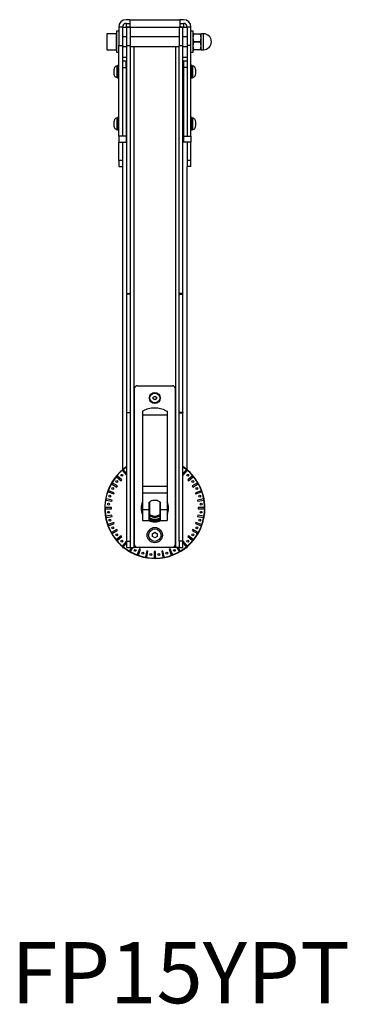
# Model space of a CAD drawing. Units: millimetres. Extents: x -25 to 1556, y 569 to 2008.
# Drawn here: x 1038 to 1306, y 580 to 1385 of the extents above; entities that cross this region are included whole.
import ezdxf

# ---------------------------------------------------------------- set-up
doc = ezdxf.new("R2010")
doc.units = ezdxf.units.MM
doc.layers.add('Dims', color=5, linetype='Continuous')

msp = doc.modelspace()

# ---------------------------------------------------------------- linework, layer by layer
at = {"color": 7, "linetype": 'Continuous', "lineweight": 25}
for p, q in [((1128.085, 1384.547), (1125.085, 1384.547)), ((1128.085, 1384.547), (1128.085, 1378.547)), ((1128.085, 1384.547), (1169.085, 1384.547)), ((1169.085, 1384.547), (1169.085, 1378.547)), ((1172.085, 1384.547), (1169.085, 1384.547)), ((1119.085, 1378.547), (1119.085, 1363.547)), ((1122.085, 1378.547), (1119.085, 1378.547)), ((1122.085, 1378.547), (1122.085, 1363.547)), ((1122.085, 1378.547), (1128.085, 1378.547)), ((1125.085, 1381.547), (1125.085, 1378.547)), ((1125.085, 1381.547), (1128.085, 1381.547)), ((1128.585, 1378.537), (1125.585, 1378.537)), ((1125.585, 1378.534), (1125.585, 1378.537)), ((1125.585, 1363.547), (1125.585, 1378.534)), ((1125.585, 1378.534), (1128.585, 1378.534)), ((1128.085, 1378.547), (1169.085, 1378.547)), ((1128.585, 1378.534), (1128.585, 1378.537)), ((1128.585, 1363.547), (1128.585, 1378.534)), ((1171.585, 1378.537), (1168.585, 1378.537)), ((1168.585, 1378.537), (1168.585, 1378.534)), ((1168.585, 1378.534), (1171.585, 1378.534)), ((1168.585, 1378.534), (1168.585, 1363.547)), ((1169.085, 1381.547), (1172.085, 1381.547)), ((1169.085, 1378.547), (1175.085, 1378.547)), ((1171.585, 1378.534), (1171.585, 1378.537)), ((1171.585, 1363.547), (1171.585, 1378.534)), ((1172.085, 1381.547), (1172.085, 1378.547)), ((1178.085, 1378.547), (1175.085, 1378.547)), ((1175.085, 1378.547), (1175.085, 1363.547)), ((1178.085, 1363.547), (1178.085, 1378.547)), ((1117.085, 1373.047), (1109.485, 1373.047)), ((1109.485, 1373.047), (1109.485, 1360.047)), ((1117.085, 1373.047), (1117.085, 1360.047)), ((1119.085, 1375.047), (1117.285, 1375.047)), ((1117.285, 1375.047), (1117.285, 1358.047)), ((1125.585, 1370.547), (1122.085, 1370.547)), ((1168.585, 1370.547), (1128.585, 1370.547)), ((1175.085, 1370.547), (1171.585, 1370.547)), ((1179.885, 1375.047), (1178.085, 1375.047)), ((1179.885, 1358.047), (1179.885, 1375.047)), ((1180.385, 1373.047), (1179.885, 1373.047)), ((1179.885, 1369.797), (1180.385, 1372.797)), ((1180.385, 1366.797), (1179.885, 1369.797)), ((1180.385, 1373.047), (1185.886, 1373.047)), ((1185.886, 1372.797), (1180.385, 1372.797)), ((1185.886, 1373.047), (1186.385, 1373.047)), ((1186.385, 1369.797), (1185.886, 1372.797)), ((1185.886, 1366.797), (1186.385, 1369.797)), ((1188.385, 1373.047), (1186.385, 1373.047)), ((1186.385, 1369.797), (1186.385, 1373.047)), ((1186.385, 1363.297), (1186.385, 1369.797)), ((1188.385, 1360.047), (1188.385, 1373.047)), ((1109.485, 1360.047), (1117.085, 1360.047)), ((1119.085, 1289.547), (1119.085, 1363.547)), ((1119.085, 1363.547), (1122.085, 1363.547)), ((1122.085, 1363.547), (1122.085, 1289.547)), ((1122.085, 1362.547), (1125.585, 1362.547)), ((1125.585, 1363.547), (1128.585, 1363.547)), ((1125.585, 1160.921), (1125.585, 1363.547)), ((1128.585, 1160.921), (1128.585, 1363.547)), ((1128.585, 1362.547), (1168.585, 1362.547)), ((1131.585, 953.547), (1131.585, 1362.547)), ((1165.585, 1362.547), (1165.585, 953.547)), ((1168.585, 1363.547), (1171.585, 1363.547)), ((1168.585, 1160.921), (1168.585, 1363.547)), ((1171.585, 1160.921), (1171.585, 1363.547)), ((1171.585, 1362.547), (1175.085, 1362.547)), ((1178.085, 1363.547), (1175.085, 1363.547)), ((1175.085, 1363.547), (1175.085, 1289.547)), ((1178.085, 1289.547), (1178.085, 1363.547)), ((1179.885, 1363.297), (1180.385, 1366.297)), ((1180.385, 1360.297), (1179.885, 1363.297)), ((1179.885, 1360.047), (1180.385, 1360.047)), ((1180.385, 1366.797), (1185.886, 1366.797)), ((1185.886, 1366.297), (1180.385, 1366.297)), ((1180.385, 1360.297), (1185.886, 1360.297)), ((1185.886, 1360.047), (1180.385, 1360.047)), ((1186.385, 1363.297), (1185.886, 1366.297)), ((1185.886, 1360.297), (1186.385, 1363.297)), ((1186.385, 1360.047), (1185.886, 1360.047)), ((1186.385, 1360.047), (1186.385, 1363.297)), ((1186.385, 1360.047), (1188.385, 1360.047)), ((1117.285, 1358.047), (1119.085, 1358.047)), ((1125.585, 1353.547), (1122.085, 1353.547)), ((1175.085, 1353.547), (1171.585, 1353.547)), ((1178.085, 1358.047), (1179.885, 1358.047)), ((1115.123, 1343.547), (1115.123, 1342.047)), ((1118.085, 1346.697), (1117.465, 1346.697)), ((1117.465, 1346.697), (1117.465, 1337.397)), ((1119.085, 1347.047), (1118.085, 1347.047)), ((1118.085, 1347.047), (1118.085, 1337.047)), ((1125.085, 1350.547), (1122.085, 1350.547)), ((1122.085, 1345.547), (1122.085, 1289.547)), ((1122.085, 1345.547), (1125.085, 1345.547)), ((1125.085, 1345.547), (1125.085, 1350.547)), ((1125.085, 1350.547), (1125.585, 1350.547)), ((1125.085, 1345.547), (1125.085, 1289.547)), ((1172.085, 1350.547), (1171.585, 1350.547)), ((1172.085, 1350.547), (1172.085, 1345.547)), ((1175.085, 1350.547), (1172.085, 1350.547)), ((1175.085, 1345.547), (1172.085, 1345.547)), ((1172.085, 1345.547), (1172.085, 1289.547)), ((1175.085, 1345.547), (1175.085, 1289.547)), ((1179.085, 1347.047), (1178.085, 1347.047)), ((1179.085, 1337.047), (1179.085, 1347.047)), ((1179.705, 1346.697), (1179.085, 1346.697)), ((1179.705, 1337.397), (1179.705, 1346.697)), ((1182.048, 1342.047), (1182.048, 1343.547)), ((1115.123, 1342.047), (1115.123, 1340.547)), ((1117.465, 1337.397), (1118.085, 1337.397)), ((1118.085, 1337.047), (1119.085, 1337.047)), ((1178.085, 1337.047), (1179.085, 1337.047)), ((1179.085, 1337.397), (1179.705, 1337.397)), ((1182.048, 1340.547), (1182.048, 1342.047)), ((1118.085, 1304.197), (1117.465, 1304.197)), ((1117.465, 1304.197), (1117.465, 1294.897)), ((1119.085, 1304.547), (1118.085, 1304.547)), ((1118.085, 1304.547), (1118.085, 1294.547)), ((1179.085, 1304.547), (1178.085, 1304.547)), ((1179.085, 1294.547), (1179.085, 1304.547)), ((1179.705, 1304.197), (1179.085, 1304.197)), ((1179.705, 1294.897), (1179.705, 1304.197)), ((1115.123, 1301.047), (1115.123, 1299.547)), ((1115.123, 1299.547), (1115.123, 1298.047)), ((1117.465, 1294.897), (1118.085, 1294.897)), ((1179.085, 1294.897), (1179.705, 1294.897)), ((1182.048, 1299.547), (1182.048, 1301.047)), ((1182.048, 1298.047), (1182.048, 1299.547)), ((1118.085, 1294.547), (1119.085, 1294.547)), ((1119.085, 1289.547), (1119.085, 1284.547)), ((1122.085, 1289.547), (1119.085, 1289.547)), ((1125.085, 1289.547), (1122.085, 1289.547)), ((1125.085, 1289.547), (1125.085, 1284.547)), ((1172.085, 1289.547), (1172.085, 1284.547)), ((1172.085, 1289.547), (1175.085, 1289.547)), ((1175.085, 1289.547), (1178.085, 1289.547)), ((1178.085, 1294.547), (1179.085, 1294.547)), ((1178.085, 1289.547), (1178.085, 1284.547)), ((1119.085, 1284.547), (1122.085, 1284.547)), ((1119.085, 1269.547), (1119.085, 1284.547)), ((1122.085, 1284.547), (1125.085, 1284.547)), ((1122.085, 1284.547), (1122.085, 1269.547)), ((1125.085, 1284.547), (1125.585, 1284.547)), ((1172.085, 1284.547), (1171.585, 1284.547)), ((1175.085, 1284.547), (1172.085, 1284.547)), ((1178.085, 1284.547), (1175.085, 1284.547)), ((1175.085, 1284.547), (1175.085, 1269.547)), ((1178.085, 1269.547), (1178.085, 1284.547)), ((1122.085, 1269.547), (1119.085, 1269.547)), ((1119.085, 1269.547), (1119.085, 1264.547)), ((1119.085, 1264.547), (1122.085, 1264.547)), ((1122.085, 1269.547), (1122.085, 1264.547)), ((1122.085, 1264.547), (1122.085, 1016.832)), ((1178.085, 1269.547), (1175.085, 1269.547)), ((1175.085, 1269.547), (1175.085, 1264.547)), ((1178.085, 1264.547), (1175.085, 1264.547)), ((1175.085, 1016.832), (1175.085, 1264.547)), ((1178.085, 1264.547), (1178.085, 1269.547)), ((1125.585, 1160.921), (1128.585, 1160.921)), ((1125.585, 1160.921), (1125.585, 1160.485)), ((1128.585, 1160.485), (1125.585, 1160.485)), ((1125.585, 1063.765), (1125.585, 1160.485)), ((1128.585, 1160.485), (1128.585, 1160.921)), ((1128.585, 1063.765), (1128.585, 1160.485)), ((1171.585, 1160.921), (1168.585, 1160.921)), ((1168.585, 1160.485), (1168.585, 1160.921)), ((1168.585, 1160.485), (1171.585, 1160.485)), ((1168.585, 1063.765), (1168.585, 1160.485)), ((1171.585, 1160.485), (1171.585, 1160.921)), ((1171.585, 1063.765), (1171.585, 1160.485)), ((1132.085, 955.547), (1132.085, 1083.547)), ((1134.085, 1085.547), (1163.085, 1085.547)), ((1165.085, 1083.547), (1165.085, 955.547)), ((1147.335, 1076.269), (1148.585, 1076.99)), ((1147.335, 1074.825), (1147.335, 1076.269)), ((1148.585, 1074.104), (1147.335, 1074.825)), ((1148.585, 1076.99), (1149.835, 1076.269)), ((1149.835, 1074.825), (1148.585, 1074.104)), ((1149.835, 1076.269), (1149.835, 1074.825)), ((1125.585, 1063.765), (1128.585, 1063.765)), ((1125.585, 1063.329), (1125.585, 1063.765)), ((1128.585, 1063.329), (1125.585, 1063.329)), ((1125.585, 958.547), (1125.585, 1063.329)), ((1128.585, 1063.329), (1128.585, 1063.765)), ((1128.585, 958.547), (1128.585, 1063.329)), ((1138.585, 1064.668), (1138.585, 1061.447)), ((1158.585, 1064.668), (1158.585, 1061.447)), ((1171.585, 1063.765), (1168.585, 1063.765)), ((1168.585, 1063.329), (1168.585, 1063.765)), ((1168.585, 1063.329), (1171.585, 1063.329)), ((1168.585, 958.547), (1168.585, 1063.329)), ((1171.585, 1063.765), (1171.585, 1063.329)), ((1171.585, 958.547), (1171.585, 1063.329)), ((1138.585, 1061.447), (1138.585, 1003.547)), ((1158.585, 1061.447), (1138.585, 1061.447)), ((1158.585, 1061.447), (1158.585, 1003.547)), ((1122.936, 1016.893), (1122.169, 1016.25)), ((1122.169, 1016.25), (1125.383, 1012.42)), ((1125.585, 1013.735), (1122.936, 1016.893)), ((1174.235, 1016.893), (1171.585, 1013.735)), ((1171.787, 1012.42), (1175.001, 1016.25)), ((1175.001, 1016.25), (1174.235, 1016.893)), ((1113.761, 1006.23), (1113.261, 1005.364)), ((1113.261, 1005.364), (1117.591, 1002.864)), ((1118.091, 1003.73), (1113.761, 1006.23)), ((1117.882, 1011.963), (1117.239, 1011.197)), ((1117.239, 1011.197), (1121.069, 1007.983)), ((1121.712, 1008.749), (1117.882, 1011.963)), ((1121.069, 1007.983), (1121.712, 1008.749)), ((1125.383, 1012.42), (1125.585, 1012.59)), ((1171.585, 1012.59), (1171.787, 1012.42)), ((1179.289, 1011.963), (1175.459, 1008.749)), ((1175.459, 1008.749), (1176.101, 1007.983)), ((1176.101, 1007.983), (1179.932, 1011.197)), ((1183.409, 1006.23), (1179.079, 1003.73)), ((1179.932, 1011.197), (1179.289, 1011.963)), ((1179.579, 1002.864), (1183.909, 1005.364)), ((1183.909, 1005.364), (1183.409, 1006.23)), ((1110.699, 999.869), (1110.357, 998.929)), ((1110.357, 998.929), (1115.055, 997.219)), ((1115.397, 998.159), (1110.699, 999.869)), ((1115.055, 997.219), (1115.397, 998.159)), ((1117.591, 1002.864), (1118.091, 1003.73)), ((1138.585, 1003.547), (1158.585, 1003.547)), ((1138.585, 1003.547), (1138.585, 997.793)), ((1158.585, 997.793), (1138.585, 997.793)), ((1138.585, 997.793), (1138.585, 984.338)), ((1158.585, 1003.547), (1158.585, 997.793)), ((1158.585, 997.793), (1158.585, 984.338)), ((1179.079, 1003.73), (1179.579, 1002.864)), ((1186.472, 999.869), (1181.773, 998.159)), ((1181.773, 998.159), (1182.115, 997.219)), ((1182.115, 997.219), (1186.814, 998.929)), ((1186.814, 998.929), (1186.472, 999.869)), ((1108.788, 993.072), (1108.614, 992.087)), ((1108.614, 992.087), (1113.538, 991.219)), ((1113.712, 992.204), (1108.788, 993.072)), ((1113.538, 991.219), (1113.712, 992.204)), ((1144.085, 984.338), (1144.085, 990.511)), ((1144.085, 990.238), (1144.235, 990.377)), ((1152.935, 990.377), (1153.085, 990.238)), ((1153.085, 990.511), (1153.085, 984.338)), ((1188.383, 993.072), (1183.459, 992.204)), ((1183.459, 992.204), (1183.633, 991.219)), ((1183.633, 991.219), (1188.557, 992.087)), ((1188.557, 992.087), (1188.383, 993.072)), ((1108.085, 986.047), (1108.085, 985.047)), ((1113.085, 986.047), (1108.085, 986.047)), ((1108.085, 985.047), (1113.085, 985.047)), ((1113.085, 985.047), (1113.085, 986.047)), ((1138.085, 985.547), (1138.585, 985.547)), ((1138.133, 986.547), (1138.585, 988.476)), ((1138.585, 986.547), (1138.133, 986.547)), ((1144.085, 984.338), (1138.585, 984.338)), ((1138.585, 984.338), (1138.585, 975.547)), ((1144.085, 975.547), (1144.085, 984.338)), ((1158.585, 984.338), (1153.085, 984.338)), ((1153.085, 984.338), (1153.085, 975.547)), ((1158.585, 988.398), (1159.038, 986.547)), ((1159.038, 986.547), (1158.585, 986.547)), ((1158.585, 985.547), (1159.085, 985.547)), ((1158.585, 984.338), (1158.585, 975.547)), ((1184.085, 986.047), (1184.085, 985.047)), ((1189.085, 986.047), (1184.085, 986.047)), ((1184.085, 985.047), (1189.085, 985.047)), ((1189.085, 985.047), (1189.085, 986.047)), ((1113.538, 979.875), (1108.614, 979.007)), ((1108.614, 979.007), (1108.788, 978.022)), ((1108.788, 978.022), (1113.712, 978.89)), ((1115.055, 973.875), (1110.357, 972.165)), ((1113.712, 978.89), (1113.538, 979.875)), ((1115.397, 972.936), (1115.055, 973.875)), ((1138.585, 975.547), (1144.085, 975.547)), ((1144.235, 980.717), (1144.085, 980.857)), ((1144.235, 979.65), (1144.235, 977.782)), ((1144.235, 977.782), (1144.235, 976.821)), ((1144.235, 976.821), (1144.235, 975.991)), ((1153.085, 980.857), (1152.935, 980.717)), ((1152.935, 977.782), (1152.935, 979.65)), ((1152.935, 976.821), (1152.935, 977.782)), ((1152.935, 975.991), (1152.935, 976.821)), ((1153.085, 975.547), (1158.585, 975.547)), ((1182.115, 973.875), (1181.773, 972.936)), ((1186.814, 972.165), (1182.115, 973.875)), ((1183.633, 979.875), (1183.459, 978.89)), ((1183.459, 978.89), (1188.383, 978.022)), ((1188.557, 979.007), (1183.633, 979.875)), ((1188.383, 978.022), (1188.557, 979.007)), ((1110.357, 972.165), (1110.699, 971.225)), ((1110.699, 971.225), (1115.397, 972.936)), ((1117.591, 968.23), (1113.261, 965.73)), ((1113.261, 965.73), (1113.761, 964.864)), ((1113.761, 964.864), (1118.091, 967.364)), ((1118.091, 967.364), (1117.591, 968.23)), ((1146.585, 964.702), (1148.585, 965.856)), ((1148.585, 965.856), (1150.585, 964.702)), ((1179.579, 968.23), (1179.079, 967.364)), ((1179.079, 967.364), (1183.409, 964.864)), ((1183.909, 965.73), (1179.579, 968.23)), ((1181.773, 972.936), (1186.472, 971.225)), ((1183.409, 964.864), (1183.909, 965.73)), ((1186.472, 971.225), (1186.814, 972.165)), ((1121.069, 963.111), (1117.239, 959.897)), ((1117.239, 959.897), (1117.882, 959.131)), ((1117.882, 959.131), (1121.712, 962.345)), ((1121.712, 962.345), (1121.069, 963.111)), ((1125.383, 958.674), (1122.169, 954.844)), ((1122.936, 954.201), (1125.585, 957.359)), ((1125.585, 958.504), (1125.383, 958.674)), ((1125.585, 958.547), (1128.585, 958.547)), ((1125.585, 953.547), (1125.585, 958.547)), ((1128.585, 953.547), (1128.585, 958.547)), ((1146.585, 962.392), (1146.585, 964.702)), ((1148.585, 961.238), (1146.585, 962.392)), ((1150.585, 962.392), (1148.585, 961.238)), ((1150.585, 964.702), (1150.585, 962.392)), ((1171.585, 958.547), (1168.585, 958.547)), ((1168.585, 958.547), (1168.585, 953.547)), ((1171.787, 958.674), (1171.585, 958.504)), ((1171.585, 953.547), (1171.585, 958.547)), ((1171.585, 957.359), (1174.235, 954.201)), ((1175.001, 954.844), (1171.787, 958.674)), ((1176.101, 963.111), (1175.459, 962.345)), ((1175.459, 962.345), (1179.289, 959.131)), ((1179.932, 959.897), (1176.101, 963.111)), ((1179.289, 959.131), (1179.932, 959.897)), ((1122.085, 954.262), (1122.085, 953.547)), ((1122.085, 953.547), (1122.953, 953.547)), ((1122.169, 954.844), (1122.936, 954.201)), ((1125.585, 953.547), (1128.585, 953.547)), ((1129.533, 953.547), (1127.902, 950.723)), ((1127.902, 950.723), (1128.768, 950.223)), ((1128.585, 953.547), (1131.585, 953.547)), ((1128.768, 950.223), (1130.688, 953.547)), ((1134.085, 953.547), (1131.585, 953.547)), ((1163.085, 953.547), (1134.085, 953.547)), ((1135.974, 952.359), (1134.264, 947.661)), ((1135.203, 947.319), (1136.914, 952.017)), ((1136.914, 952.017), (1135.974, 952.359)), ((1141.928, 950.673), (1141.06, 945.749)), ((1142.913, 950.5), (1141.928, 950.673)), ((1142.045, 945.576), (1142.913, 950.5)), ((1148.085, 950.047), (1148.085, 945.047)), ((1149.085, 950.047), (1148.085, 950.047)), ((1149.085, 945.047), (1149.085, 950.047)), ((1155.242, 950.673), (1154.257, 950.5)), ((1154.257, 950.5), (1155.126, 945.576)), ((1156.111, 945.749), (1155.242, 950.673)), ((1161.197, 952.359), (1160.257, 952.017)), ((1160.257, 952.017), (1161.967, 947.319)), ((1162.907, 947.661), (1161.197, 952.359)), ((1165.585, 953.547), (1163.085, 953.547)), ((1168.585, 953.547), (1165.585, 953.547)), ((1166.483, 953.547), (1168.402, 950.223)), ((1169.268, 950.723), (1167.638, 953.547)), ((1168.402, 950.223), (1169.268, 950.723)), ((1168.585, 953.547), (1171.585, 953.547)), ((1174.217, 953.547), (1175.085, 953.547)), ((1174.235, 954.201), (1175.001, 954.844)), ((1175.085, 953.547), (1175.085, 954.262)), ((1134.264, 947.661), (1135.203, 947.319)), ((1141.06, 945.749), (1142.045, 945.576)), ((1148.085, 945.047), (1149.085, 945.047)), ((1155.126, 945.576), (1156.111, 945.749)), ((1161.967, 947.319), (1162.907, 947.661))]:
    msp.add_line(p, q, dxfattribs=at)
at = {"color": 7, "linetype": 'Continuous', "lineweight": 25, "flags": 128}
for points in [[(1144.085, 979.788), (1144.153, 979.724), (1144.235, 979.65)], [(1152.935, 979.65), (1153.017, 979.724), (1153.085, 979.788)]]:
    msp.add_lwpolyline(points, dxfattribs=at)
at = {"color": 7, "linetype": 'Continuous', "lineweight": 25}
for centre, radius in [((1148.585, 1075.547), 4.48), ((1148.585, 1075.547), 4), ((1117.458, 1007.343), 0.75), ((1121.715, 1012.417), 0.75), ((1175.455, 1012.417), 0.75), ((1179.713, 1007.343), 0.75), ((1114.146, 1001.607), 0.75), ((1183.025, 1001.607), 0.75), ((1110.73, 988.859), 0.75), ((1111.88, 995.382), 0.75), ((1185.291, 995.382), 0.75), ((1186.441, 988.859), 0.75), ((1110.73, 982.235), 0.75), ((1186.441, 982.235), 0.75), ((1111.88, 975.712), 0.75), ((1185.291, 975.712), 0.75), ((1114.146, 969.488), 0.75), ((1148.585, 963.547), 6.25), ((1148.585, 963.547), 5.15), ((1183.025, 969.488), 0.75), ((1117.458, 963.751), 0.75), ((1121.715, 958.677), 0.75), ((1175.455, 958.677), 0.75), ((1179.713, 963.751), 0.75), ((1132.526, 951.107), 0.75), ((1138.75, 948.842), 0.75), ((1158.421, 948.842), 0.75), ((1164.645, 951.107), 0.75), ((1145.273, 947.692), 0.75), ((1151.897, 947.692), 0.75)]:
    msp.add_circle(centre, radius, dxfattribs=at)
for centre, radius, start, end in [((1125.085, 1378.547), 6, 90, 180), ((1172.085, 1378.547), 6, 0, 90), ((1125.085, 1378.547), 3, 90, 180), ((1172.085, 1378.547), 3, 0, 90), ((1109.485, 1372.847), 0.2, 90, 180), ((1117.085, 1372.847), 0.2, 0, 90), ((1188.385, 1366.547), 6.5, 270, 90), ((1109.485, 1360.247), 0.2, 180, 270), ((1117.085, 1360.247), 0.2, 270, 0), ((1134.085, 1083.547), 2, 90, 180), ((1163.085, 1083.547), 2, 0, 90), ((1148.585, 985.547), 41, 124.123295, 0), ((1148.585, 985.547), 40.75, 124.361829, 0), ((1148.585, 985.547), 41, 0, 55.876705), ((1148.585, 985.547), 40.75, 0, 55.638171), ((1148.585, 985.547), 11.25, 152.733956, 180), ((1148.585, 985.547), 11.25, 332.733956, 27.266044), ((1148.585, 985.547), 11.25, 180, 207.266044), ((1148.585, 985.547), 10.5, 174.534976, 180), ((1148.585, 985.547), 10.5, 360, 5.465024), ((1148.585, 985.547), 11.25, 242.733956, 297.266044), ((1148.585, 985.547), 6.5, 227.992277, 312.007723), ((1148.585, 984.547), 6.55, 228.384987, 311.615013), ((1148.585, 985.547), 8.901, 240.742823, 299.257177), ((1148.585, 985.547), 9.751, 243.504603, 296.495397), ((1148.585, 985.547), 10.5, 245.525657, 294.474343), ((1134.085, 955.547), 2, 180, 270), ((1163.085, 955.547), 2, 270, 0)]:
    msp.add_arc(centre, radius, start, end, dxfattribs=at)
for points, knots in [([(1109.285, 1372.847), (1109.285, 1372.763), (1109.285, 1372.633), (1109.285, 1371.848), (1109.285, 1371.035), (1109.285, 1370.025), (1109.285, 1368.559), (1109.285, 1367.34), (1109.285, 1366.547)], [0, 0, 0, 0, 0.2394568, 0.3683607, 0.5, 0.6316393, 0.7605432, 1, 1, 1, 1]), ([(1180.385, 1373.047), (1180.397, 1373.043), (1180.42, 1373.034), (1180.424, 1372.964), (1180.409, 1372.877), (1180.391, 1372.817), (1180.385, 1372.797)], [0, 0, 0, 0, 0.2902075, 0.5809523, 0.8623145, 1, 1, 1, 1]), ([(1185.886, 1373.047), (1185.874, 1373.043), (1185.851, 1373.034), (1185.847, 1372.964), (1185.862, 1372.877), (1185.88, 1372.817), (1185.886, 1372.797)], [0, 0, 0, 0, 0.2902073, 0.5809522, 0.8623143, 1, 1, 1, 1]), ([(1109.285, 1366.547), (1109.285, 1365.755), (1109.285, 1364.535), (1109.285, 1363.069), (1109.285, 1362.059), (1109.285, 1361.246), (1109.285, 1360.461), (1109.285, 1360.331), (1109.285, 1360.247)], [0, 0, 0, 0, 0.2394568, 0.3683607, 0.5, 0.6316393, 0.7605432, 1, 1, 1, 1]), ([(1180.385, 1366.797), (1180.397, 1366.752), (1180.42, 1366.66), (1180.424, 1366.505), (1180.409, 1366.381), (1180.391, 1366.318), (1180.385, 1366.297)], [0, 0, 0, 0, 0.2902075, 0.5809523, 0.8623145, 1, 1, 1, 1]), ([(1180.385, 1360.297), (1180.397, 1360.256), (1180.42, 1360.173), (1180.424, 1360.088), (1180.409, 1360.051), (1180.391, 1360.048), (1180.385, 1360.047)], [0, 0, 0, 0, 0.2902075, 0.5809523, 0.8623145, 1, 1, 1, 1]), ([(1185.886, 1366.797), (1185.874, 1366.752), (1185.851, 1366.66), (1185.847, 1366.505), (1185.862, 1366.381), (1185.88, 1366.318), (1185.886, 1366.297)], [0, 0, 0, 0, 0.2902073, 0.5809522, 0.8623143, 1, 1, 1, 1]), ([(1185.886, 1360.297), (1185.874, 1360.256), (1185.851, 1360.173), (1185.847, 1360.088), (1185.862, 1360.051), (1185.88, 1360.048), (1185.886, 1360.047)], [0, 0, 0, 0, 0.2902073, 0.5809522, 0.8623143, 1, 1, 1, 1]), ([(1117.508, 1346.696), (1117.263, 1346.664), (1116.759, 1346.598), (1116.144, 1346.075), (1115.426, 1345.105), (1115.231, 1344.164), (1115.093, 1343.502)], [0, 0, 0, 0, 0.1680688, 0.3458907, 0.5397791, 1, 1, 1, 1]), ([(1182.078, 1343.502), (1182.008, 1343.917), (1181.866, 1344.759), (1181.294, 1345.778), (1180.552, 1346.55), (1179.951, 1346.649), (1179.663, 1346.696)], [0, 0, 0, 0, 0.2895361, 0.5878797, 0.8022611, 1, 1, 1, 1]), ([(1115.093, 1340.592), (1115.163, 1340.177), (1115.305, 1339.335), (1115.876, 1338.316), (1116.619, 1337.544), (1117.22, 1337.445), (1117.508, 1337.398)], [0, 0, 0, 0, 0.2895361, 0.5878797, 0.8022611, 1, 1, 1, 1]), ([(1179.663, 1337.398), (1179.908, 1337.43), (1180.411, 1337.496), (1181.027, 1338.019), (1181.745, 1338.989), (1181.94, 1339.93), (1182.078, 1340.592)], [0, 0, 0, 0, 0.1680688, 0.3458907, 0.5397791, 1, 1, 1, 1]), ([(1117.508, 1304.196), (1117.263, 1304.164), (1116.759, 1304.098), (1116.144, 1303.575), (1115.426, 1302.605), (1115.231, 1301.664), (1115.093, 1301.002)], [0, 0, 0, 0, 0.1680688, 0.3458907, 0.5397791, 1, 1, 1, 1]), ([(1182.078, 1301.002), (1182.008, 1301.417), (1181.866, 1302.259), (1181.294, 1303.278), (1180.552, 1304.05), (1179.951, 1304.149), (1179.663, 1304.196)], [0, 0, 0, 0, 0.2895361, 0.5878797, 0.8022611, 1, 1, 1, 1]), ([(1115.093, 1298.092), (1115.163, 1297.677), (1115.305, 1296.835), (1115.876, 1295.816), (1116.619, 1295.044), (1117.22, 1294.945), (1117.508, 1294.898)], [0, 0, 0, 0, 0.2895361, 0.5878797, 0.8022611, 1, 1, 1, 1]), ([(1179.663, 1294.898), (1179.908, 1294.93), (1180.411, 1294.996), (1181.027, 1295.519), (1181.745, 1296.489), (1181.94, 1297.43), (1182.078, 1298.092)], [0, 0, 0, 0, 0.1680688, 0.3458907, 0.5397791, 1, 1, 1, 1]), ([(1138.585, 1064.668), (1139.164, 1065.046), (1140.322, 1065.803), (1142.366, 1066.66), (1144.569, 1067.272), (1146.671, 1067.583), (1148.808, 1067.675), (1150.946, 1067.544), (1153.243, 1067.128), (1155.4, 1066.437), (1157.197, 1065.602), (1158.176, 1064.943), (1158.585, 1064.668)], [0, 0, 0, 0, 0.1060003, 0.2120007, 0.318001, 0.4240014, 0.5, 0.6060003, 0.7120006, 0.8180009, 0.9240012, 1, 1, 1, 1]), ([(1144.085, 990.511), (1144.69, 990.96), (1145.899, 991.858), (1148.153, 992.354), (1150.411, 992.123), (1152.071, 991.36), (1152.864, 990.696), (1153.085, 990.511)], [0, 0, 0, 0, 0.2280912, 0.4561964, 0.6840177, 0.9117852, 1, 1, 1, 1]), ([(1144.235, 990.377), (1144.235, 990.324), (1144.235, 990.217), (1144.235, 989.384), (1144.235, 988.158), (1144.235, 986.627), (1144.235, 984.977), (1144.235, 983.391), (1144.235, 982.047), (1144.235, 981.102), (1144.235, 980.746), (1144.235, 980.723), (1144.235, 980.717)], [0, 0, 0, 0, 0.1073725, 0.2147449, 0.3221174, 0.4294898, 0.5368623, 0.6442347, 0.7516072, 0.8589796, 0.9663521, 1, 1, 1, 1]), ([(1152.935, 980.717), (1152.935, 980.771), (1152.935, 980.877), (1152.935, 981.71), (1152.935, 982.936), (1152.935, 984.467), (1152.935, 986.117), (1152.935, 987.703), (1152.935, 989.047), (1152.935, 989.992), (1152.935, 990.348), (1152.935, 990.371), (1152.935, 990.377)], [0, 0, 0, 0, 0.1073725, 0.2147449, 0.3221174, 0.4294898, 0.5368623, 0.6442347, 0.7516072, 0.8589796, 0.9663521, 1, 1, 1, 1]), ([(1138.585, 982.427), (1138.556, 982.493), (1138.158, 983.399), (1138.12, 984.514), (1138.085, 985.547)], [0, 0, 0, 0, 0.0738242, 1, 1, 1, 1]), ([(1159.085, 985.547), (1159.058, 984.599), (1159.026, 983.506), (1158.637, 982.612), (1158.585, 982.494)], [0, 0, 0, 0, 0.8675784, 1, 1, 1, 1])]:
    msp.add_open_spline(points, degree=3, knots=knots, dxfattribs=at)

# ---------------------------------------------------------------- texts
at = {"layer": 'Dims', "color": 7, "oblique": 10}
msp.add_text('FP15YPT', height=50, rotation=360, dxfattribs=at).set_placement((1031.232, 581.229))

doc.saveas('drawing.dxf')
